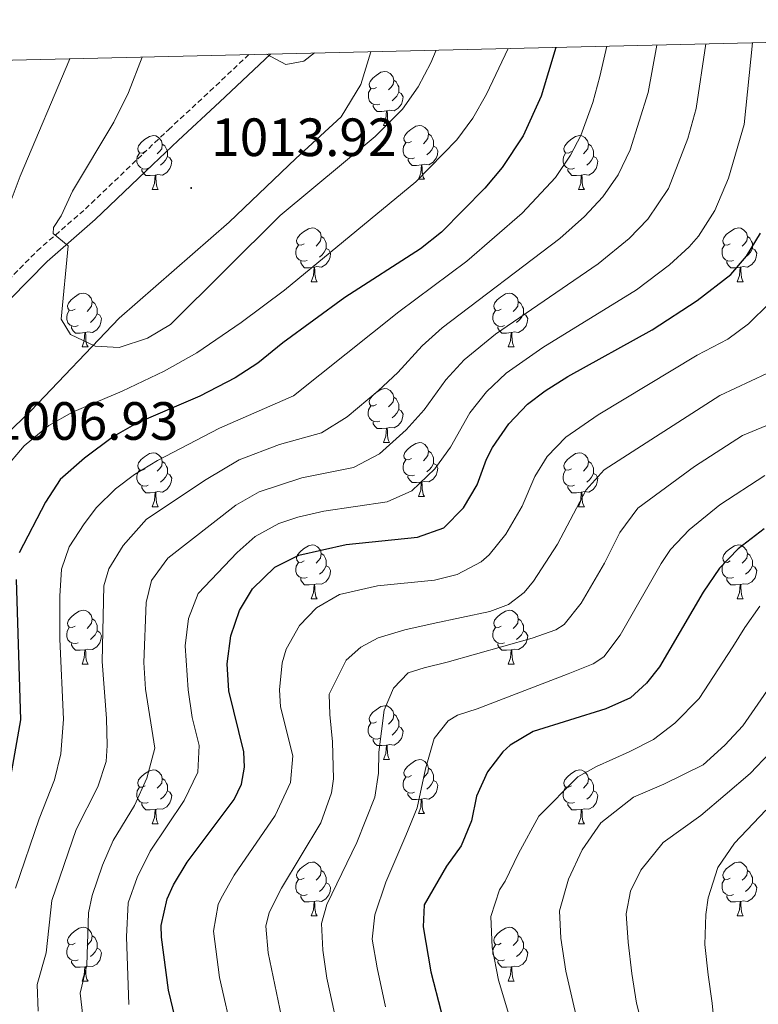
# Model space of a CAD drawing. Units: metres. Extents: x 657463 to 661986, y 4741406 to 4744478.
# Drawn here: x 659073 to 659211, y 4743974 to 4744157 of the extents above; entities that cross this region are included whole.
import ezdxf
from ezdxf.enums import TextEntityAlignment as Align

# ---------------------------------------------------------------- set-up
doc = ezdxf.new("R2010")
doc.units = ezdxf.units.M
doc.header["$MEASUREMENT"] = 0
doc.linetypes.add('TRAZOSX2', pattern=[1.5, 1, -0.5])
for name, color, linetype, lineweight in [('Carátula', 7, 'Continuous', 5), ('Level 1', 19, 'Continuous', 0), ('Level 21', 19, 'Continuous', 0), ('Level 36', 19, 'Continuous', 40), ('Level 4', 36, 'Continuous', 30), ('Level 41', 39, 'Continuous', 0), ('Level 5', 36, 'Continuous', 0), ('Level 61', 19, 'Continuous', 0), ('Level 7', 1, 'Continuous', 0)]:
    doc.layers.add(name, color=color, linetype=linetype, lineweight=lineweight)
doc.styles.add('Arial', font='ARIAL.TTF', dxfattribs={"height": 0.2})

# ---------------------------------------------------------------- blocks, each defined once
blk = doc.blocks.new('5PATER')
at = {"layer": 'Carátula', "linetype": 'Continuous', "lineweight": 5}
h = blk.add_hatch(color=250, dxfattribs=at)
edge = h.paths.add_edge_path()
edge.add_ellipse((0, 0), major_axis=(-1.33, -1.34), ratio=0.999422, start_angle=0, end_angle=360)

msp = doc.modelspace()

# ---------------------------------------------------------------- linework, layer by layer
at = {"layer": 'Level 1', "color": 19, "linetype": 'Continuous', "lineweight": 0, "ltscale": 0.5}
msp.add_polyline3d([(659138.55, 4744151.35, 1013.08), (659136.73, 4744145.23, 1012.32), (659133.04, 4744139.23, 1011.64), (659124.59, 4744131.5, 1011.52), (659112.24, 4744119.67, 1011.5), (659091.75, 4744101.78, 1010.2), (659075.31, 4744084.56, 1005.77), (659064.3, 4744074.06, 1006.8), (659055.84, 4744066.46, 1005.87), (659051.46, 4744061.69, 1006.18), (659048.19, 4744057.87, 1006.49), (659045.38, 4744052.16, 1007.12), (659035.51, 4744007.88, 1011.74), (659024.22, 4743949.18, 1014.8), (659014.84, 4743902.38, 1022.93), (659001.83, 4743832.92, 1042.84), (658996.67, 4743807.27, 1053.16), (658883.55, 4743803.57, 1065.79), (658712.55, 4743795.03, 1052.63), (658572.34, 4743788.79, 1017.12), (658358.64, 4743778.86, 943.04)], dxfattribs=at)
at = {"layer": 'Level 21', "color": 19, "linetype": 'TRAZOSX2', "lineweight": 0}
msp.add_polyline3d([(659062.68, 4744100.3, 1005.24), (659076.47, 4744114.3, 1009.36), (659085.46, 4744122.1, 1010.9), (659096.15, 4744132.34, 1012.9), (659100.9, 4744136.83, 1013.67), (659108.63, 4744143.99, 1013.95), (659115.86, 4744150.82, 1014.77)], dxfattribs=at)
at = {"layer": 'Level 21', "color": 19, "linetype": 'Continuous', "lineweight": 0}
msp.add_polyline3d([(659064.57, 4744098.36, 1005.24), (659078.32, 4744112.33, 1009.36), (659087.29, 4744120.11, 1010.9), (659098.02, 4744130.38, 1012.9), (659102.74, 4744134.86, 1013.67), (659110.47, 4744142.01, 1013.95), (659119.9, 4744150.92, 1015.01)], dxfattribs=at)
at = {"layer": 'Level 36', "color": 92, "linetype": 'Continuous', "lineweight": 0}
for points in [[(659139.66, 4744144.7), (659139.13, 4744144.44), (659138.6, 4744144.49), (659138.33, 4744144.86), (659138.28, 4744145.29), (659138.44, 4744145.81), (659138.92, 4744146.4), (659139.55, 4744146.93), (659140.45, 4744147.52), (659141.2, 4744147.68), (659141.62, 4744147.62), (659142.15, 4744147.31), (659142.68, 4744146.72), (659142.84, 4744146.08), (659142.73, 4744145.23), (659142.31, 4744144.7), (659141.89, 4744144.28)], [(659142.84, 4744146.08), (659143.32, 4744145.77), (659143.63, 4744145.13), (659143.79, 4744144.81), (659143.79, 4744144.23), (659143.79, 4744143.8), (659143.42, 4744143.11), (659143, 4744142.63), (659142.52, 4744142.21)], [(659140.24, 4744141.62), (659139.82, 4744141.46), (659139.23, 4744141.52), (659138.76, 4744141.73), (659138.33, 4744142.16), (659138.12, 4744142.74), (659138.12, 4744143.16), (659138.17, 4744143.75), (659138.6, 4744144.44)], [(659143.79, 4744143.8), (659144.25, 4744143.55), (659144.59, 4744142.94), (659144.48, 4744142.21), (659144.27, 4744141.57), (659143.69, 4744140.83), (659142.89, 4744140.35), (659142.04, 4744140.46), (659141.61, 4744140.33)], [(659141.5, 4744140.33), (659140.61, 4744140.24), (659139.77, 4744140.24), (659139.34, 4744140.67), (659139.02, 4744141.15), (659139.02, 4744141.46)], [(659140.96, 4744137.64), (659141.39, 4744138.8), (659141.5, 4744140.33), (659141.61, 4744140.33), (659141.65, 4744139.74), (659141.68, 4744139.06), (659141.75, 4744138.44), (659141.87, 4744138.04), (659142.08, 4744137.64)], [(659140.96, 4744137.64), (659142.08, 4744137.64)], [(659146.13, 4744134.67), (659145.6, 4744134.4), (659145.07, 4744134.46), (659144.81, 4744134.83), (659144.75, 4744135.25), (659144.91, 4744135.77), (659145.39, 4744136.37), (659146.03, 4744136.9), (659146.93, 4744137.48), (659147.67, 4744137.64), (659148.1, 4744137.59), (659148.63, 4744137.27), (659149.16, 4744136.69), (659149.32, 4744136.05), (659149.21, 4744135.2), (659148.78, 4744134.67), (659148.36, 4744134.24)], [(659096.58, 4744132.76), (659096.05, 4744132.5), (659095.52, 4744132.55), (659095.25, 4744132.92), (659095.2, 4744133.35), (659095.36, 4744133.87), (659095.84, 4744134.46), (659096.47, 4744134.99), (659097.37, 4744135.58), (659098.12, 4744135.74), (659098.54, 4744135.68), (659099.07, 4744135.37), (659099.6, 4744134.78), (659099.76, 4744134.14), (659099.65, 4744133.29), (659099.23, 4744132.76), (659098.81, 4744132.34)], [(659149.32, 4744136.05), (659149.79, 4744135.73), (659150.11, 4744135.09), (659150.27, 4744134.77), (659150.27, 4744134.19), (659150.27, 4744133.77), (659149.9, 4744133.08), (659149.48, 4744132.6), (659149, 4744132.18)], [(659175.9, 4744132.76), (659175.37, 4744132.5), (659174.84, 4744132.55), (659174.58, 4744132.92), (659174.52, 4744133.35), (659174.68, 4744133.87), (659175.16, 4744134.46), (659175.8, 4744134.99), (659176.7, 4744135.58), (659177.44, 4744135.74), (659177.87, 4744135.68), (659178.4, 4744135.37), (659178.93, 4744134.78), (659179.09, 4744134.14), (659178.98, 4744133.29), (659178.55, 4744132.76), (659178.13, 4744132.34)], [(659099.76, 4744134.14), (659100.24, 4744133.83), (659100.55, 4744133.19), (659100.71, 4744132.87), (659100.71, 4744132.29), (659100.71, 4744131.86), (659100.34, 4744131.17), (659099.92, 4744130.69), (659099.44, 4744130.27)], [(659146.72, 4744131.59), (659146.29, 4744131.43), (659145.71, 4744131.49), (659145.23, 4744131.7), (659144.81, 4744132.12), (659144.59, 4744132.71), (659144.59, 4744133.13), (659144.65, 4744133.71), (659145.07, 4744134.4)], [(659150.27, 4744133.77), (659150.72, 4744133.52), (659151.07, 4744132.9), (659150.96, 4744132.18), (659150.75, 4744131.54), (659150.16, 4744130.8), (659149.37, 4744130.32), (659148.52, 4744130.42), (659148.09, 4744130.29)], [(659179.09, 4744134.14), (659179.56, 4744133.83), (659179.88, 4744133.19), (659180.04, 4744132.87), (659180.04, 4744132.29), (659180.04, 4744131.86), (659179.67, 4744131.17), (659179.25, 4744130.69), (659178.77, 4744130.27)], [(659097.16, 4744129.68), (659096.74, 4744129.52), (659096.15, 4744129.58), (659095.68, 4744129.79), (659095.25, 4744130.22), (659095.04, 4744130.8), (659095.04, 4744131.22), (659095.09, 4744131.81), (659095.52, 4744132.5)], [(659100.71, 4744131.86), (659101.17, 4744131.61), (659101.51, 4744131), (659101.4, 4744130.27), (659101.19, 4744129.63), (659100.61, 4744128.89), (659099.81, 4744128.41), (659098.96, 4744128.52), (659098.53, 4744128.39)], [(659147.98, 4744130.29), (659147.09, 4744130.21), (659146.24, 4744130.21), (659145.82, 4744130.64), (659145.5, 4744131.11), (659145.5, 4744131.43)], [(659176.49, 4744129.68), (659176.06, 4744129.52), (659175.48, 4744129.58), (659175, 4744129.79), (659174.58, 4744130.22), (659174.36, 4744130.8), (659174.36, 4744131.22), (659174.42, 4744131.81), (659174.84, 4744132.5)], [(659180.04, 4744131.86), (659180.49, 4744131.61), (659180.84, 4744131), (659180.73, 4744130.27), (659180.52, 4744129.63), (659179.93, 4744128.89), (659179.14, 4744128.41), (659178.29, 4744128.52), (659177.86, 4744128.39)], [(659098.42, 4744128.39), (659097.53, 4744128.3), (659096.69, 4744128.3), (659096.26, 4744128.73), (659095.94, 4744129.21), (659095.94, 4744129.52)], [(659147.43, 4744127.61), (659147.87, 4744128.77), (659147.98, 4744130.29), (659148.09, 4744130.29), (659148.12, 4744129.71), (659148.16, 4744129.02), (659148.23, 4744128.41), (659148.34, 4744128.01), (659148.56, 4744127.61)], [(659177.75, 4744128.39), (659176.86, 4744128.3), (659176.01, 4744128.3), (659175.59, 4744128.73), (659175.27, 4744129.21), (659175.27, 4744129.52)], [(659097.88, 4744125.7), (659098.31, 4744126.86), (659098.42, 4744128.39), (659098.53, 4744128.39), (659098.57, 4744127.8), (659098.6, 4744127.12), (659098.67, 4744126.5), (659098.79, 4744126.1), (659099, 4744125.7)], [(659147.43, 4744127.61), (659148.56, 4744127.61)], [(659177.2, 4744125.7), (659177.64, 4744126.86), (659177.75, 4744128.39), (659177.86, 4744128.39), (659177.89, 4744127.8), (659177.93, 4744127.12), (659178, 4744126.5), (659178.11, 4744126.1), (659178.33, 4744125.7)], [(659097.88, 4744125.7), (659099, 4744125.7)], [(659177.2, 4744125.7), (659178.33, 4744125.7)], [(659126.15, 4744115.62), (659125.62, 4744115.35), (659125.09, 4744115.41), (659124.83, 4744115.78), (659124.77, 4744116.2), (659124.93, 4744116.72), (659125.41, 4744117.32), (659126.05, 4744117.85), (659126.95, 4744118.43), (659127.69, 4744118.59), (659128.12, 4744118.54), (659128.65, 4744118.22), (659129.18, 4744117.64), (659129.34, 4744117), (659129.23, 4744116.15), (659128.8, 4744115.62), (659128.38, 4744115.19)], [(659205.48, 4744115.62), (659204.95, 4744115.35), (659204.42, 4744115.41), (659204.15, 4744115.78), (659204.1, 4744116.2), (659204.26, 4744116.72), (659204.74, 4744117.32), (659205.37, 4744117.85), (659206.27, 4744118.43), (659207.02, 4744118.59), (659207.44, 4744118.54), (659207.97, 4744118.22), (659208.5, 4744117.64), (659208.66, 4744117), (659208.55, 4744116.15), (659208.13, 4744115.62), (659207.71, 4744115.19)], [(659129.34, 4744117), (659129.81, 4744116.68), (659130.13, 4744116.04), (659130.29, 4744115.72), (659130.29, 4744115.14), (659130.29, 4744114.72), (659129.92, 4744114.03), (659129.5, 4744113.55), (659129.02, 4744113.13)], [(659208.66, 4744117), (659209.14, 4744116.68), (659209.45, 4744116.04), (659209.61, 4744115.72), (659209.61, 4744115.14), (659209.61, 4744114.72), (659209.24, 4744114.03), (659208.82, 4744113.55), (659208.34, 4744113.13)], [(659126.74, 4744112.54), (659126.31, 4744112.38), (659125.73, 4744112.44), (659125.25, 4744112.65), (659124.83, 4744113.07), (659124.61, 4744113.66), (659124.61, 4744114.08), (659124.67, 4744114.66), (659125.09, 4744115.35)], [(659130.29, 4744114.72), (659130.74, 4744114.47), (659131.09, 4744113.85), (659130.98, 4744113.13), (659130.77, 4744112.49), (659130.18, 4744111.75), (659129.39, 4744111.27), (659128.54, 4744111.37), (659128.11, 4744111.24)], [(659206.06, 4744112.54), (659205.64, 4744112.38), (659205.05, 4744112.44), (659204.58, 4744112.65), (659204.15, 4744113.07), (659203.94, 4744113.66), (659203.94, 4744114.08), (659203.99, 4744114.66), (659204.42, 4744115.35)], [(659209.61, 4744114.72), (659210.07, 4744114.47), (659210.41, 4744113.85), (659210.3, 4744113.13), (659210.09, 4744112.49), (659209.51, 4744111.75), (659208.71, 4744111.27), (659207.86, 4744111.37), (659207.43, 4744111.24)], [(659128, 4744111.24), (659127.11, 4744111.16), (659126.26, 4744111.16), (659125.84, 4744111.59), (659125.52, 4744112.06), (659125.52, 4744112.38)], [(659127.45, 4744108.56), (659127.89, 4744109.72), (659128, 4744111.24), (659128.11, 4744111.24), (659128.14, 4744110.66), (659128.18, 4744109.97), (659128.25, 4744109.36), (659128.36, 4744108.96), (659128.58, 4744108.56)], [(659207.32, 4744111.24), (659206.43, 4744111.16), (659205.59, 4744111.16), (659205.16, 4744111.59), (659204.84, 4744112.06), (659204.84, 4744112.38)], [(659206.78, 4744108.56), (659207.21, 4744109.72), (659207.32, 4744111.24), (659207.43, 4744111.24), (659207.47, 4744110.66), (659207.5, 4744109.97), (659207.57, 4744109.36), (659207.69, 4744108.96), (659207.9, 4744108.56)], [(659127.45, 4744108.56), (659128.58, 4744108.56)], [(659206.78, 4744108.56), (659207.9, 4744108.56)], [(659083.52, 4744103.48), (659082.99, 4744103.21), (659082.46, 4744103.27), (659082.19, 4744103.64), (659082.14, 4744104.06), (659082.3, 4744104.58), (659082.78, 4744105.18), (659083.41, 4744105.71), (659084.31, 4744106.29), (659085.06, 4744106.45), (659085.48, 4744106.4), (659086.01, 4744106.08), (659086.54, 4744105.5), (659086.7, 4744104.86), (659086.59, 4744104.01), (659086.17, 4744103.48), (659085.75, 4744103.05)], [(659162.84, 4744103.48), (659162.31, 4744103.21), (659161.78, 4744103.27), (659161.52, 4744103.64), (659161.46, 4744104.06), (659161.62, 4744104.58), (659162.1, 4744105.18), (659162.74, 4744105.71), (659163.64, 4744106.29), (659164.38, 4744106.45), (659164.81, 4744106.4), (659165.34, 4744106.08), (659165.87, 4744105.5), (659166.03, 4744104.86), (659165.92, 4744104.01), (659165.49, 4744103.48), (659165.07, 4744103.05)], [(659086.7, 4744104.86), (659087.18, 4744104.54), (659087.49, 4744103.9), (659087.65, 4744103.58), (659087.65, 4744103), (659087.65, 4744102.58), (659087.28, 4744101.89), (659086.86, 4744101.41), (659086.38, 4744100.99)], [(659166.03, 4744104.86), (659166.5, 4744104.54), (659166.82, 4744103.9), (659166.98, 4744103.58), (659166.98, 4744103), (659166.98, 4744102.58), (659166.61, 4744101.89), (659166.19, 4744101.41), (659165.71, 4744100.99)], [(659084.1, 4744100.4), (659083.68, 4744100.24), (659083.09, 4744100.3), (659082.62, 4744100.51), (659082.19, 4744100.93), (659081.98, 4744101.52), (659081.98, 4744101.94), (659082.03, 4744102.52), (659082.46, 4744103.21)], [(659087.65, 4744102.58), (659088.11, 4744102.33), (659088.45, 4744101.71), (659088.34, 4744100.99), (659088.13, 4744100.35), (659087.55, 4744099.61), (659086.75, 4744099.13), (659085.9, 4744099.23), (659085.47, 4744099.1)], [(659163.43, 4744100.4), (659163, 4744100.24), (659162.42, 4744100.3), (659161.94, 4744100.51), (659161.52, 4744100.93), (659161.3, 4744101.52), (659161.3, 4744101.94), (659161.36, 4744102.52), (659161.78, 4744103.21)], [(659166.98, 4744102.58), (659167.43, 4744102.33), (659167.78, 4744101.71), (659167.67, 4744100.99), (659167.46, 4744100.35), (659166.87, 4744099.61), (659166.08, 4744099.13), (659165.23, 4744099.23), (659164.8, 4744099.1)], [(659085.36, 4744099.1), (659084.47, 4744099.02), (659083.63, 4744099.02), (659083.2, 4744099.45), (659082.88, 4744099.92), (659082.88, 4744100.24)], [(659164.69, 4744099.1), (659163.8, 4744099.02), (659162.95, 4744099.02), (659162.53, 4744099.45), (659162.21, 4744099.92), (659162.21, 4744100.24)], [(659084.82, 4744096.42), (659085.25, 4744097.58), (659085.36, 4744099.1), (659085.47, 4744099.1), (659085.51, 4744098.52), (659085.54, 4744097.83), (659085.61, 4744097.22), (659085.73, 4744096.82), (659085.94, 4744096.42)], [(659164.14, 4744096.42), (659164.58, 4744097.58), (659164.69, 4744099.1), (659164.8, 4744099.1), (659164.83, 4744098.52), (659164.87, 4744097.83), (659164.94, 4744097.22), (659165.05, 4744096.82), (659165.27, 4744096.42)], [(659084.82, 4744096.42), (659085.94, 4744096.42)], [(659164.14, 4744096.42), (659165.27, 4744096.42)], [(659139.65, 4744085.71), (659139.13, 4744085.45), (659138.59, 4744085.5), (659138.33, 4744085.87), (659138.28, 4744086.29), (659138.44, 4744086.81), (659138.92, 4744087.41), (659139.55, 4744087.94), (659140.45, 4744088.53), (659141.19, 4744088.69), (659141.62, 4744088.63), (659142.15, 4744088.31), (659142.68, 4744087.73), (659142.84, 4744087.09), (659142.73, 4744086.24), (659142.31, 4744085.71), (659141.89, 4744085.29)], [(659142.84, 4744087.09), (659143.31, 4744086.77), (659143.63, 4744086.13), (659143.79, 4744085.81), (659143.79, 4744085.23), (659143.79, 4744084.81), (659143.42, 4744084.12), (659143, 4744083.64), (659142.52, 4744083.22)], [(659140.24, 4744082.63), (659139.81, 4744082.47), (659139.23, 4744082.53), (659138.75, 4744082.74), (659138.33, 4744083.17), (659138.11, 4744083.75), (659138.11, 4744084.17), (659138.17, 4744084.75), (659138.59, 4744085.45)], [(659143.79, 4744084.81), (659144.25, 4744084.56), (659144.59, 4744083.95), (659144.48, 4744083.22), (659144.27, 4744082.58), (659143.69, 4744081.84), (659142.89, 4744081.36), (659142.04, 4744081.47), (659141.61, 4744081.33)], [(659141.5, 4744081.33), (659140.61, 4744081.25), (659139.77, 4744081.25), (659139.34, 4744081.68), (659139.02, 4744082.15), (659139.02, 4744082.47)], [(659140.95, 4744078.65), (659141.39, 4744079.81), (659141.5, 4744081.33), (659141.61, 4744081.33), (659141.65, 4744080.75), (659141.68, 4744080.07), (659141.75, 4744079.45), (659141.87, 4744079.05), (659142.08, 4744078.65)], [(659140.95, 4744078.65), (659142.08, 4744078.65)], [(659146.13, 4744075.67), (659145.6, 4744075.41), (659145.07, 4744075.47), (659144.81, 4744075.83), (659144.75, 4744076.26), (659144.91, 4744076.78), (659145.39, 4744077.37), (659146.03, 4744077.91), (659146.93, 4744078.49), (659147.67, 4744078.65), (659148.09, 4744078.59), (659148.63, 4744078.28), (659149.15, 4744077.69), (659149.31, 4744077.05), (659149.21, 4744076.21), (659148.78, 4744075.67), (659148.36, 4744075.25)], [(659096.58, 4744073.77), (659096.05, 4744073.51), (659095.52, 4744073.56), (659095.25, 4744073.93), (659095.2, 4744074.36), (659095.36, 4744074.88), (659095.84, 4744075.47), (659096.47, 4744076), (659097.37, 4744076.59), (659098.12, 4744076.75), (659098.54, 4744076.69), (659099.07, 4744076.37), (659099.6, 4744075.79), (659099.76, 4744075.15), (659099.65, 4744074.3), (659099.23, 4744073.77), (659098.81, 4744073.35)], [(659149.31, 4744077.05), (659149.79, 4744076.74), (659150.11, 4744076.1), (659150.27, 4744075.78), (659150.27, 4744075.2), (659150.27, 4744074.77), (659149.89, 4744074.09), (659149.47, 4744073.61), (659148.99, 4744073.19)], [(659175.9, 4744073.77), (659175.37, 4744073.51), (659174.84, 4744073.56), (659174.58, 4744073.93), (659174.52, 4744074.35), (659174.68, 4744074.87), (659175.16, 4744075.47), (659175.8, 4744076), (659176.7, 4744076.59), (659177.44, 4744076.75), (659177.87, 4744076.69), (659178.4, 4744076.37), (659178.93, 4744075.79), (659179.09, 4744075.15), (659178.98, 4744074.3), (659178.55, 4744073.77), (659178.13, 4744073.35)], [(659099.76, 4744075.15), (659100.24, 4744074.84), (659100.55, 4744074.2), (659100.71, 4744073.88), (659100.71, 4744073.3), (659100.71, 4744072.87), (659100.34, 4744072.18), (659099.92, 4744071.7), (659099.44, 4744071.28)], [(659146.71, 4744072.59), (659146.29, 4744072.43), (659145.71, 4744072.49), (659145.23, 4744072.71), (659144.81, 4744073.13), (659144.59, 4744073.71), (659144.59, 4744074.13), (659144.65, 4744074.72), (659145.07, 4744075.41)], [(659150.27, 4744074.77), (659150.72, 4744074.53), (659151.07, 4744073.91), (659150.95, 4744073.19), (659150.75, 4744072.55), (659150.16, 4744071.81), (659149.37, 4744071.33), (659148.51, 4744071.43), (659148.09, 4744071.3)], [(659179.09, 4744075.15), (659179.56, 4744074.83), (659179.88, 4744074.19), (659180.04, 4744073.87), (659180.04, 4744073.29), (659180.04, 4744072.87), (659179.67, 4744072.18), (659179.25, 4744071.7), (659178.77, 4744071.28)], [(659097.16, 4744070.69), (659096.74, 4744070.53), (659096.15, 4744070.59), (659095.68, 4744070.8), (659095.25, 4744071.23), (659095.04, 4744071.81), (659095.04, 4744072.23), (659095.09, 4744072.82), (659095.52, 4744073.51)], [(659100.71, 4744072.87), (659101.17, 4744072.62), (659101.51, 4744072.01), (659101.4, 4744071.28), (659101.19, 4744070.64), (659100.61, 4744069.9), (659099.81, 4744069.42), (659098.96, 4744069.53), (659098.53, 4744069.4)], [(659147.97, 4744071.3), (659147.09, 4744071.21), (659146.24, 4744071.21), (659145.81, 4744071.65), (659145.49, 4744072.12), (659145.49, 4744072.43)], [(659176.49, 4744070.69), (659176.06, 4744070.53), (659175.48, 4744070.59), (659175, 4744070.8), (659174.58, 4744071.23), (659174.36, 4744071.81), (659174.36, 4744072.23), (659174.42, 4744072.81), (659174.84, 4744073.51)], [(659180.04, 4744072.87), (659180.49, 4744072.62), (659180.84, 4744072.01), (659180.73, 4744071.28), (659180.52, 4744070.64), (659179.93, 4744069.9), (659179.14, 4744069.42), (659178.29, 4744069.53), (659177.86, 4744069.39)], [(659098.42, 4744069.4), (659097.53, 4744069.31), (659096.69, 4744069.31), (659096.26, 4744069.74), (659095.94, 4744070.22), (659095.94, 4744070.53)], [(659147.43, 4744068.61), (659147.87, 4744069.77), (659147.97, 4744071.3), (659148.09, 4744071.3), (659148.12, 4744070.71), (659148.15, 4744070.03), (659148.23, 4744069.41), (659148.34, 4744069.01), (659148.55, 4744068.61)], [(659177.75, 4744069.39), (659176.86, 4744069.31), (659176.01, 4744069.31), (659175.59, 4744069.74), (659175.27, 4744070.21), (659175.27, 4744070.53)], [(659097.88, 4744066.71), (659098.31, 4744067.87), (659098.42, 4744069.4), (659098.53, 4744069.4), (659098.57, 4744068.81), (659098.6, 4744068.13), (659098.67, 4744067.51), (659098.79, 4744067.11), (659099, 4744066.71)], [(659177.2, 4744066.71), (659177.64, 4744067.87), (659177.75, 4744069.39), (659177.86, 4744069.39), (659177.89, 4744068.81), (659177.93, 4744068.13), (659178, 4744067.51), (659178.11, 4744067.11), (659178.33, 4744066.71)], [(659147.43, 4744068.61), (659148.55, 4744068.61)], [(659097.88, 4744066.71), (659099, 4744066.71)], [(659177.2, 4744066.71), (659178.33, 4744066.71)], [(659126.15, 4744056.63), (659125.62, 4744056.36), (659125.09, 4744056.42), (659124.83, 4744056.79), (659124.77, 4744057.21), (659124.93, 4744057.73), (659125.41, 4744058.33), (659126.05, 4744058.86), (659126.95, 4744059.44), (659127.69, 4744059.6), (659128.12, 4744059.55), (659128.65, 4744059.23), (659129.18, 4744058.65), (659129.34, 4744058.01), (659129.23, 4744057.16), (659128.8, 4744056.63), (659128.38, 4744056.2)], [(659205.48, 4744056.63), (659204.95, 4744056.36), (659204.42, 4744056.42), (659204.15, 4744056.79), (659204.1, 4744057.21), (659204.26, 4744057.73), (659204.74, 4744058.33), (659205.37, 4744058.86), (659206.27, 4744059.44), (659207.02, 4744059.6), (659207.44, 4744059.55), (659207.97, 4744059.23), (659208.5, 4744058.65), (659208.66, 4744058.01), (659208.55, 4744057.16), (659208.13, 4744056.63), (659207.71, 4744056.2)], [(659129.34, 4744058.01), (659129.81, 4744057.69), (659130.13, 4744057.05), (659130.29, 4744056.73), (659130.29, 4744056.15), (659130.29, 4744055.73), (659129.92, 4744055.04), (659129.5, 4744054.56), (659129.02, 4744054.14)], [(659208.66, 4744058.01), (659209.14, 4744057.69), (659209.45, 4744057.05), (659209.61, 4744056.73), (659209.61, 4744056.15), (659209.61, 4744055.73), (659209.24, 4744055.04), (659208.82, 4744054.56), (659208.34, 4744054.14)], [(659126.74, 4744053.55), (659126.31, 4744053.39), (659125.73, 4744053.45), (659125.25, 4744053.66), (659124.83, 4744054.08), (659124.61, 4744054.67), (659124.61, 4744055.09), (659124.67, 4744055.67), (659125.09, 4744056.36)], [(659206.06, 4744053.55), (659205.64, 4744053.39), (659205.05, 4744053.45), (659204.58, 4744053.66), (659204.15, 4744054.08), (659203.94, 4744054.67), (659203.94, 4744055.09), (659203.99, 4744055.67), (659204.42, 4744056.36)], [(659130.29, 4744055.73), (659130.74, 4744055.48), (659131.09, 4744054.86), (659130.98, 4744054.14), (659130.77, 4744053.5), (659130.18, 4744052.76), (659129.39, 4744052.28), (659128.54, 4744052.38), (659128.11, 4744052.25)], [(659209.61, 4744055.73), (659210.07, 4744055.48), (659210.41, 4744054.86), (659210.3, 4744054.14), (659210.09, 4744053.5), (659209.51, 4744052.76), (659208.71, 4744052.28), (659207.86, 4744052.38), (659207.43, 4744052.25)], [(659128, 4744052.25), (659127.11, 4744052.17), (659126.26, 4744052.17), (659125.84, 4744052.6), (659125.52, 4744053.07), (659125.52, 4744053.39)], [(659127.45, 4744049.57), (659127.89, 4744050.73), (659128, 4744052.25), (659128.11, 4744052.25), (659128.14, 4744051.67), (659128.18, 4744050.98), (659128.25, 4744050.37), (659128.36, 4744049.97), (659128.58, 4744049.57)], [(659207.32, 4744052.25), (659206.43, 4744052.17), (659205.59, 4744052.17), (659205.16, 4744052.6), (659204.84, 4744053.07), (659204.84, 4744053.39)], [(659206.78, 4744049.57), (659207.21, 4744050.73), (659207.32, 4744052.25), (659207.43, 4744052.25), (659207.47, 4744051.67), (659207.5, 4744050.98), (659207.57, 4744050.37), (659207.69, 4744049.97), (659207.9, 4744049.57)], [(659127.45, 4744049.57), (659128.58, 4744049.57)], [(659206.78, 4744049.57), (659207.9, 4744049.57)], [(659083.52, 4744044.49), (659082.99, 4744044.22), (659082.46, 4744044.28), (659082.19, 4744044.65), (659082.14, 4744045.07), (659082.3, 4744045.59), (659082.78, 4744046.19), (659083.41, 4744046.72), (659084.31, 4744047.3), (659085.06, 4744047.46), (659085.48, 4744047.41), (659086.01, 4744047.09), (659086.54, 4744046.51), (659086.7, 4744045.87), (659086.59, 4744045.02), (659086.17, 4744044.49), (659085.75, 4744044.06)], [(659162.84, 4744044.49), (659162.31, 4744044.22), (659161.78, 4744044.28), (659161.52, 4744044.65), (659161.46, 4744045.07), (659161.62, 4744045.59), (659162.1, 4744046.19), (659162.74, 4744046.72), (659163.64, 4744047.3), (659164.38, 4744047.46), (659164.81, 4744047.41), (659165.34, 4744047.09), (659165.87, 4744046.51), (659166.03, 4744045.87), (659165.92, 4744045.02), (659165.49, 4744044.49), (659165.07, 4744044.06)], [(659086.7, 4744045.87), (659087.18, 4744045.55), (659087.49, 4744044.91), (659087.65, 4744044.59), (659087.65, 4744044.01), (659087.65, 4744043.59), (659087.28, 4744042.9), (659086.86, 4744042.42), (659086.38, 4744042)], [(659166.03, 4744045.87), (659166.5, 4744045.55), (659166.82, 4744044.91), (659166.98, 4744044.59), (659166.98, 4744044.01), (659166.98, 4744043.59), (659166.61, 4744042.9), (659166.19, 4744042.42), (659165.71, 4744042)], [(659084.1, 4744041.41), (659083.68, 4744041.25), (659083.09, 4744041.31), (659082.62, 4744041.52), (659082.19, 4744041.94), (659081.98, 4744042.53), (659081.98, 4744042.95), (659082.03, 4744043.53), (659082.46, 4744044.22)], [(659087.65, 4744043.59), (659088.11, 4744043.34), (659088.45, 4744042.72), (659088.34, 4744042), (659088.13, 4744041.36), (659087.55, 4744040.62), (659086.75, 4744040.14), (659085.9, 4744040.24), (659085.47, 4744040.11)], [(659163.43, 4744041.41), (659163, 4744041.25), (659162.42, 4744041.31), (659161.94, 4744041.52), (659161.52, 4744041.94), (659161.3, 4744042.53), (659161.3, 4744042.95), (659161.36, 4744043.53), (659161.78, 4744044.22)], [(659166.98, 4744043.59), (659167.43, 4744043.34), (659167.78, 4744042.72), (659167.67, 4744042), (659167.46, 4744041.36), (659166.87, 4744040.62), (659166.08, 4744040.14), (659165.23, 4744040.24), (659164.8, 4744040.11)], [(659085.36, 4744040.11), (659084.47, 4744040.03), (659083.63, 4744040.03), (659083.2, 4744040.46), (659082.88, 4744040.93), (659082.88, 4744041.25)], [(659164.69, 4744040.11), (659163.8, 4744040.03), (659162.95, 4744040.03), (659162.53, 4744040.46), (659162.21, 4744040.93), (659162.21, 4744041.25)], [(659084.82, 4744037.43), (659085.25, 4744038.59), (659085.36, 4744040.11), (659085.47, 4744040.11), (659085.51, 4744039.53), (659085.54, 4744038.84), (659085.61, 4744038.23), (659085.73, 4744037.83), (659085.94, 4744037.43)], [(659164.14, 4744037.43), (659164.58, 4744038.59), (659164.69, 4744040.11), (659164.8, 4744040.11), (659164.83, 4744039.53), (659164.87, 4744038.84), (659164.94, 4744038.23), (659165.05, 4744037.83), (659165.27, 4744037.43)], [(659084.82, 4744037.43), (659085.94, 4744037.43)], [(659164.14, 4744037.43), (659165.27, 4744037.43)], [(659139.65, 4744026.72), (659139.13, 4744026.45), (659138.59, 4744026.51), (659138.33, 4744026.88), (659138.27, 4744027.3), (659138.43, 4744027.82), (659138.91, 4744028.42), (659139.55, 4744028.95), (659140.45, 4744029.53), (659141.19, 4744029.69), (659141.62, 4744029.64), (659142.15, 4744029.32), (659142.68, 4744028.74), (659142.84, 4744028.1), (659142.73, 4744027.25), (659142.31, 4744026.72), (659141.89, 4744026.29)], [(659142.84, 4744028.1), (659143.31, 4744027.78), (659143.63, 4744027.14), (659143.79, 4744026.82), (659143.79, 4744026.24), (659143.79, 4744025.82), (659143.42, 4744025.13), (659143, 4744024.65), (659142.52, 4744024.23)], [(659140.24, 4744023.64), (659139.81, 4744023.48), (659139.23, 4744023.54), (659138.75, 4744023.75), (659138.33, 4744024.17), (659138.11, 4744024.76), (659138.11, 4744025.18), (659138.17, 4744025.76), (659138.59, 4744026.45)], [(659143.79, 4744025.82), (659144.24, 4744025.57), (659144.59, 4744024.95), (659144.48, 4744024.23), (659144.27, 4744023.59), (659143.68, 4744022.85), (659142.89, 4744022.37), (659142.04, 4744022.47), (659141.61, 4744022.34)], [(659141.5, 4744022.34), (659140.61, 4744022.26), (659139.77, 4744022.26), (659139.34, 4744022.69), (659139.02, 4744023.16), (659139.02, 4744023.48)], [(659140.95, 4744019.66), (659141.39, 4744020.82), (659141.5, 4744022.34), (659141.61, 4744022.34), (659141.64, 4744021.76), (659141.68, 4744021.07), (659141.75, 4744020.46), (659141.86, 4744020.06), (659142.08, 4744019.66)], [(659140.95, 4744019.66), (659142.08, 4744019.66)], [(659146.13, 4744016.68), (659145.6, 4744016.42), (659145.07, 4744016.47), (659144.8, 4744016.84), (659144.75, 4744017.27), (659144.91, 4744017.79), (659145.39, 4744018.38), (659146.02, 4744018.91), (659146.92, 4744019.5), (659147.67, 4744019.66), (659148.09, 4744019.6), (659148.62, 4744019.29), (659149.15, 4744018.7), (659149.31, 4744018.06), (659149.2, 4744017.21), (659148.78, 4744016.68), (659148.36, 4744016.26)], [(659096.57, 4744014.78), (659096.05, 4744014.51), (659095.51, 4744014.57), (659095.25, 4744014.94), (659095.19, 4744015.37), (659095.35, 4744015.89), (659095.83, 4744016.48), (659096.47, 4744017.01), (659097.37, 4744017.59), (659098.11, 4744017.75), (659098.54, 4744017.7), (659099.07, 4744017.39), (659099.6, 4744016.8), (659099.76, 4744016.16), (659099.65, 4744015.31), (659099.23, 4744014.78), (659098.81, 4744014.35)], [(659149.31, 4744018.06), (659149.79, 4744017.75), (659150.1, 4744017.11), (659150.26, 4744016.79), (659150.26, 4744016.21), (659150.26, 4744015.78), (659149.89, 4744015.09), (659149.47, 4744014.61), (659148.99, 4744014.19)], [(659175.9, 4744014.78), (659175.37, 4744014.51), (659174.84, 4744014.57), (659174.58, 4744014.94), (659174.52, 4744015.36), (659174.68, 4744015.88), (659175.16, 4744016.48), (659175.8, 4744017.01), (659176.7, 4744017.59), (659177.44, 4744017.75), (659177.87, 4744017.7), (659178.4, 4744017.38), (659178.93, 4744016.8), (659179.09, 4744016.16), (659178.98, 4744015.31), (659178.55, 4744014.78), (659178.13, 4744014.35)], [(659099.76, 4744016.16), (659100.23, 4744015.85), (659100.55, 4744015.21), (659100.71, 4744014.89), (659100.71, 4744014.31), (659100.71, 4744013.88), (659100.34, 4744013.19), (659099.92, 4744012.71), (659099.44, 4744012.29)], [(659146.71, 4744013.6), (659146.29, 4744013.44), (659145.7, 4744013.5), (659145.23, 4744013.71), (659144.8, 4744014.14), (659144.59, 4744014.72), (659144.59, 4744015.14), (659144.64, 4744015.73), (659145.07, 4744016.42)], [(659150.26, 4744015.78), (659150.72, 4744015.53), (659151.06, 4744014.92), (659150.95, 4744014.19), (659150.74, 4744013.55), (659150.16, 4744012.81), (659149.36, 4744012.33), (659148.51, 4744012.44), (659148.08, 4744012.31)], [(659179.09, 4744016.16), (659179.56, 4744015.84), (659179.88, 4744015.2), (659180.04, 4744014.88), (659180.04, 4744014.3), (659180.04, 4744013.88), (659179.67, 4744013.19), (659179.25, 4744012.71), (659178.77, 4744012.29)], [(659097.16, 4744011.7), (659096.73, 4744011.54), (659096.15, 4744011.6), (659095.67, 4744011.81), (659095.25, 4744012.23), (659095.03, 4744012.82), (659095.03, 4744013.24), (659095.09, 4744013.83), (659095.51, 4744014.51)], [(659100.71, 4744013.88), (659101.17, 4744013.63), (659101.51, 4744013.01), (659101.4, 4744012.29), (659101.19, 4744011.65), (659100.61, 4744010.91), (659099.81, 4744010.43), (659098.96, 4744010.53), (659098.53, 4744010.41)], [(659176.49, 4744011.7), (659176.06, 4744011.54), (659175.48, 4744011.6), (659175, 4744011.81), (659174.58, 4744012.23), (659174.36, 4744012.82), (659174.36, 4744013.24), (659174.42, 4744013.82), (659174.84, 4744014.51)], [(659180.04, 4744013.88), (659180.49, 4744013.63), (659180.84, 4744013.01), (659180.73, 4744012.29), (659180.52, 4744011.65), (659179.93, 4744010.91), (659179.14, 4744010.43), (659178.29, 4744010.53), (659177.86, 4744010.4)], [(659147.97, 4744012.31), (659147.08, 4744012.22), (659146.24, 4744012.22), (659145.81, 4744012.65), (659145.49, 4744013.13), (659145.49, 4744013.44)], [(659147.43, 4744009.62), (659147.86, 4744010.78), (659147.97, 4744012.31), (659148.08, 4744012.31), (659148.12, 4744011.72), (659148.15, 4744011.04), (659148.22, 4744010.42), (659148.34, 4744010.02), (659148.55, 4744009.62)], [(659098.42, 4744010.41), (659097.53, 4744010.32), (659096.69, 4744010.32), (659096.26, 4744010.75), (659095.94, 4744011.23), (659095.94, 4744011.54)], [(659097.87, 4744007.72), (659098.31, 4744008.88), (659098.42, 4744010.41), (659098.53, 4744010.41), (659098.57, 4744009.82), (659098.6, 4744009.13), (659098.67, 4744008.52), (659098.79, 4744008.12), (659099, 4744007.72)], [(659177.75, 4744010.4), (659176.86, 4744010.32), (659176.01, 4744010.32), (659175.59, 4744010.75), (659175.27, 4744011.22), (659175.27, 4744011.54)], [(659177.2, 4744007.72), (659177.64, 4744008.88), (659177.75, 4744010.4), (659177.86, 4744010.4), (659177.89, 4744009.82), (659177.93, 4744009.13), (659178, 4744008.52), (659178.11, 4744008.12), (659178.33, 4744007.72)], [(659147.43, 4744009.62), (659148.55, 4744009.62)], [(659097.87, 4744007.72), (659099, 4744007.72)], [(659177.2, 4744007.72), (659178.33, 4744007.72)], [(659126.15, 4743997.64), (659125.62, 4743997.37), (659125.09, 4743997.43), (659124.83, 4743997.8), (659124.77, 4743998.22), (659124.93, 4743998.74), (659125.41, 4743999.34), (659126.05, 4743999.87), (659126.95, 4744000.45), (659127.69, 4744000.61), (659128.12, 4744000.56), (659128.65, 4744000.24), (659129.18, 4743999.66), (659129.34, 4743999.02), (659129.23, 4743998.17), (659128.8, 4743997.64), (659128.38, 4743997.21)], [(659205.48, 4743997.64), (659204.95, 4743997.37), (659204.42, 4743997.43), (659204.15, 4743997.8), (659204.1, 4743998.22), (659204.26, 4743998.74), (659204.74, 4743999.34), (659205.37, 4743999.87), (659206.27, 4744000.45), (659207.02, 4744000.61), (659207.44, 4744000.56), (659207.97, 4744000.24), (659208.5, 4743999.66), (659208.66, 4743999.02), (659208.55, 4743998.17), (659208.13, 4743997.64), (659207.71, 4743997.21)], [(659126.74, 4743994.56), (659126.31, 4743994.4), (659125.73, 4743994.46), (659125.25, 4743994.67), (659124.83, 4743995.09), (659124.61, 4743995.68), (659124.61, 4743996.1), (659124.67, 4743996.68), (659125.09, 4743997.37)], [(659129.34, 4743999.02), (659129.81, 4743998.7), (659130.13, 4743998.06), (659130.29, 4743997.74), (659130.29, 4743997.16), (659130.29, 4743996.74), (659129.92, 4743996.05), (659129.5, 4743995.57), (659129.02, 4743995.15)], [(659206.06, 4743994.56), (659205.64, 4743994.4), (659205.05, 4743994.46), (659204.58, 4743994.67), (659204.15, 4743995.09), (659203.94, 4743995.68), (659203.94, 4743996.1), (659203.99, 4743996.68), (659204.42, 4743997.37)], [(659208.66, 4743999.02), (659209.14, 4743998.7), (659209.45, 4743998.06), (659209.61, 4743997.74), (659209.61, 4743997.16), (659209.61, 4743996.74), (659209.24, 4743996.05), (659208.82, 4743995.57), (659208.34, 4743995.15)], [(659130.29, 4743996.74), (659130.74, 4743996.49), (659131.09, 4743995.87), (659130.98, 4743995.15), (659130.77, 4743994.51), (659130.18, 4743993.77), (659129.39, 4743993.29), (659128.54, 4743993.39), (659128.11, 4743993.26)], [(659209.61, 4743996.74), (659210.07, 4743996.49), (659210.41, 4743995.87), (659210.3, 4743995.15), (659210.09, 4743994.51), (659209.51, 4743993.77), (659208.71, 4743993.29), (659207.86, 4743993.39), (659207.43, 4743993.26)], [(659128, 4743993.26), (659127.11, 4743993.18), (659126.26, 4743993.18), (659125.84, 4743993.61), (659125.52, 4743994.08), (659125.52, 4743994.4)], [(659207.32, 4743993.26), (659206.43, 4743993.18), (659205.59, 4743993.18), (659205.16, 4743993.61), (659204.84, 4743994.08), (659204.84, 4743994.4)], [(659127.45, 4743990.58), (659127.89, 4743991.74), (659128, 4743993.26), (659128.11, 4743993.26), (659128.14, 4743992.68), (659128.18, 4743991.99), (659128.25, 4743991.38), (659128.36, 4743990.98), (659128.58, 4743990.58)], [(659206.78, 4743990.58), (659207.21, 4743991.74), (659207.32, 4743993.26), (659207.43, 4743993.26), (659207.47, 4743992.68), (659207.5, 4743991.99), (659207.57, 4743991.38), (659207.69, 4743990.98), (659207.9, 4743990.58)], [(659127.45, 4743990.58), (659128.58, 4743990.58)], [(659206.78, 4743990.58), (659207.9, 4743990.58)], [(659083.52, 4743985.5), (659082.99, 4743985.23), (659082.46, 4743985.29), (659082.19, 4743985.66), (659082.14, 4743986.08), (659082.3, 4743986.6), (659082.78, 4743987.2), (659083.41, 4743987.73), (659084.31, 4743988.31), (659085.06, 4743988.47), (659085.48, 4743988.42), (659086.01, 4743988.1), (659086.54, 4743987.52), (659086.7, 4743986.88), (659086.59, 4743986.03), (659086.17, 4743985.5), (659085.75, 4743985.07)], [(659162.84, 4743985.5), (659162.31, 4743985.23), (659161.78, 4743985.29), (659161.52, 4743985.66), (659161.46, 4743986.08), (659161.62, 4743986.6), (659162.1, 4743987.2), (659162.74, 4743987.73), (659163.64, 4743988.31), (659164.38, 4743988.47), (659164.81, 4743988.42), (659165.34, 4743988.1), (659165.87, 4743987.52), (659166.03, 4743986.88), (659165.92, 4743986.03), (659165.49, 4743985.5), (659165.07, 4743985.07)], [(659086.7, 4743986.88), (659087.18, 4743986.56), (659087.49, 4743985.92), (659087.65, 4743985.6), (659087.65, 4743985.02), (659087.65, 4743984.6), (659087.28, 4743983.91), (659086.86, 4743983.43), (659086.38, 4743983.01)], [(659166.03, 4743986.88), (659166.5, 4743986.56), (659166.82, 4743985.92), (659166.98, 4743985.6), (659166.98, 4743985.02), (659166.98, 4743984.6), (659166.61, 4743983.91), (659166.19, 4743983.43), (659165.71, 4743983.01)], [(659084.1, 4743982.42), (659083.68, 4743982.26), (659083.09, 4743982.32), (659082.62, 4743982.53), (659082.19, 4743982.95), (659081.98, 4743983.54), (659081.98, 4743983.96), (659082.03, 4743984.54), (659082.46, 4743985.23)], [(659087.65, 4743984.6), (659088.11, 4743984.35), (659088.45, 4743983.73), (659088.34, 4743983.01), (659088.13, 4743982.37), (659087.55, 4743981.63), (659086.75, 4743981.15), (659085.9, 4743981.25), (659085.47, 4743981.12)], [(659163.43, 4743982.42), (659163, 4743982.26), (659162.42, 4743982.32), (659161.94, 4743982.53), (659161.52, 4743982.95), (659161.3, 4743983.54), (659161.3, 4743983.96), (659161.36, 4743984.54), (659161.78, 4743985.23)], [(659166.98, 4743984.6), (659167.43, 4743984.35), (659167.78, 4743983.73), (659167.67, 4743983.01), (659167.46, 4743982.37), (659166.87, 4743981.63), (659166.08, 4743981.15), (659165.23, 4743981.25), (659164.8, 4743981.12)], [(659085.36, 4743981.12), (659084.47, 4743981.04), (659083.63, 4743981.04), (659083.2, 4743981.47), (659082.88, 4743981.94), (659082.88, 4743982.26)], [(659084.82, 4743978.44), (659085.25, 4743979.6), (659085.36, 4743981.12), (659085.47, 4743981.12), (659085.51, 4743980.54), (659085.54, 4743979.85), (659085.61, 4743979.24), (659085.73, 4743978.84), (659085.94, 4743978.44)], [(659164.69, 4743981.12), (659163.8, 4743981.04), (659162.95, 4743981.04), (659162.53, 4743981.47), (659162.21, 4743981.94), (659162.21, 4743982.26)], [(659164.14, 4743978.44), (659164.58, 4743979.6), (659164.69, 4743981.12), (659164.8, 4743981.12), (659164.83, 4743980.54), (659164.87, 4743979.85), (659164.94, 4743979.24), (659165.05, 4743978.84), (659165.27, 4743978.44)], [(659084.82, 4743978.44), (659085.94, 4743978.44)], [(659164.14, 4743978.44), (659165.27, 4743978.44)]]:
    msp.add_lwpolyline(points, dxfattribs=at)
at = {"layer": 'Level 4', "color": 36, "linetype": 'Continuous', "lineweight": 30}
for points in [[(659173.02, 4744152.15, 1000), (659170.31, 4744143.05, 1000), (659166.94, 4744135.7, 1000), (659163.03, 4744129.81, 1000), (659159.79, 4744125.99, 1000), (659151.75, 4744117.75, 1000), (659147.83, 4744114.68, 1000), (659133.74, 4744105.62, 1000), (659122.18, 4744097.17, 1000), (659117.53, 4744093.39, 1000), (659113.33, 4744090.69, 1000), (659106.72, 4744087.27, 1000), (659095.04, 4744082.26, 1000), (659090.7, 4744079.79, 1000), (659085.28, 4744075.72, 1000), (659080.76, 4744071.75, 1000), (659078.03, 4744067.55, 1000), (659073.15, 4744058.16, 1000)], [(659103.75, 4743964.94, 975), (659100.91, 4743976.77, 975), (659099.59, 4743986.63, 975), (659099.56, 4743988.8, 975), (659100.66, 4743993.74, 975), (659101.84, 4743996.36, 975), (659104.38, 4744000.61, 975), (659113.11, 4744012.26, 975), (659114.5, 4744015.11, 975), (659115.05, 4744018.25, 975), (659114.95, 4744021.13, 975), (659112.14, 4744032.48, 975), (659111.85, 4744037.47, 975), (659112.49, 4744042.7, 975), (659114.14, 4744047.42, 975), (659116.58, 4744051.44, 975), (659120.69, 4744055.44, 975), (659125.15, 4744057.67, 975), (659133.96, 4744059.69, 975), (659147.24, 4744061.05, 975), (659152.19, 4744062.8, 975), (659155.81, 4744066.5, 975), (659158.35, 4744070.8, 975), (659160.08, 4744075.55, 975), (659161.25, 4744077.71, 975), (659164.28, 4744082.13, 975), (659167.71, 4744085.76, 975), (659171.05, 4744088.29, 975), (659175.27, 4744090.95, 975), (659190.95, 4744099.59, 975), (659199.31, 4744105.09, 975), (659205.56, 4744109.91, 975), (659208.52, 4744113.33, 975), (659211.12, 4744117.61, 975)], [(659211.77, 4744062.58, 950), (659206.96, 4744058.87, 950), (659203.46, 4744055.29, 950), (659200.43, 4744050.79, 950), (659192.32, 4744036.91, 950), (659189.87, 4744033.86, 950), (659186.92, 4744031.13, 950), (659182.31, 4744029.13, 950), (659168.79, 4744024.92, 950), (659164.52, 4744022.35, 950), (659163.16, 4744021.11, 950), (659160.32, 4744017.4, 950), (659158.24, 4744012.84, 950), (659157.34, 4744008.25, 950), (659155.39, 4744003.64, 950), (659152.69, 4743999.86, 950), (659148.49, 4743992.65, 950), (659148.3, 4743988.53, 950), (659149.72, 4743980.18, 950), (659151.64, 4743972.75, 950)], [(659072.55, 4744053.19, 1000), (659073.38, 4744027.07, 1000), (659071.31, 4744015.49, 1000)]]:
    msp.add_polyline3d(points, dxfattribs=at)
at = {"layer": 'Level 5', "color": 36, "linetype": 'Continuous', "lineweight": 0}
for points in [[(659209.64, 4744153.01, 980), (659208.06, 4744137.81, 980), (659205.12, 4744127.85, 980), (659202.59, 4744121.81, 980), (659199.57, 4744117.03, 980), (659197.83, 4744115.07, 980), (659194.15, 4744111.68, 980), (659188.02, 4744107.07, 980), (659170.57, 4744096.31, 980), (659163.74, 4744091.54, 980), (659160.1, 4744088.1, 980), (659156.98, 4744084.16, 980), (659153.43, 4744077.76, 980), (659150.46, 4744073.76, 980), (659146.19, 4744069.68, 980), (659141.63, 4744067.59, 980), (659129.84, 4744065.89, 980), (659124.98, 4744064.77, 980), (659121.46, 4744063.59, 980), (659117.06, 4744061.14, 980), (659113.69, 4744058.21, 980), (659106.46, 4744050.56, 980), (659104.64, 4744045.9, 980), (659104.05, 4744040.8, 980), (659104.58, 4744032.65, 980), (659105.35, 4744027.52, 980), (659106.64, 4744022.31, 980), (659106.39, 4744017.31, 980), (659103.81, 4744012.04, 980), (659097.49, 4744002.62, 980), (659095.06, 4743997.76, 980), (659093.39, 4743993.01, 980), (659093.13, 4743986.71, 980), (659093.51, 4743974.09, 980)], [(659164.16, 4744151.95, 1005), (659160.13, 4744143.46, 1005), (659157.58, 4744138.99, 1005), (659154.59, 4744134.98, 1005), (659146.96, 4744127.16, 1005), (659122.53, 4744107.01, 1005), (659114.43, 4744100.98, 1005), (659106.17, 4744095.34, 1005), (659100.11, 4744091.93, 1005), (659092.29, 4744088.2, 1005), (659083.02, 4744084.27, 1005), (659078.66, 4744081.82, 1005), (659074.03, 4744078.03, 1005), (659070.26, 4744073.57, 1005)], [(659182.49, 4744152.37, 995), (659181.23, 4744146.74, 995), (659179.88, 4744141.93, 995), (659177.64, 4744135.77, 995), (659175.77, 4744132.08, 995), (659172.96, 4744127.93, 995), (659166.73, 4744121.34, 995), (659156.46, 4744112.39, 995), (659143.78, 4744102.96, 995), (659124.17, 4744087.31, 995), (659110.4, 4744081.34, 995), (659098.86, 4744075.29, 995), (659094.61, 4744072.7, 995), (659091.05, 4744070.06, 995), (659087.53, 4744066.55, 995), (659085.25, 4744063.52, 995), (659082.45, 4744059.24, 995), (659081.02, 4744055.07, 995), (659080.67, 4744050.07, 995), (659080.71, 4744042.09, 995), (659081.37, 4744027.19, 995), (659080.9, 4744020.74, 995), (659079.7, 4744015.88, 995), (659076.85, 4744008.66, 995), (659072.43, 4743995.74, 995)], [(659191.8, 4744152.59, 990), (659190.18, 4744143.77, 990), (659186.83, 4744133.12, 990), (659184.61, 4744128.46, 990), (659181.76, 4744124.33, 990), (659178.34, 4744120.67, 990), (659173.77, 4744116.62, 990), (659151.88, 4744099.98, 990), (659148.15, 4744096.65, 990), (659143.58, 4744091.69, 990), (659139.94, 4744088.27, 990), (659134.18, 4744083.42, 990), (659129.42, 4744080.45, 990), (659121.58, 4744078.29, 990), (659114.09, 4744075.42, 990), (659107.9, 4744071.75, 990), (659096.83, 4744064.4, 990), (659092.47, 4744059.5, 990), (659089.79, 4744055.14, 990), (659088.89, 4744051.97, 990), (659088.55, 4744037.9, 990), (659089.37, 4744027.3, 990), (659089.53, 4744022.29, 990), (659089.3, 4744019.33, 990), (659087.76, 4744014.58, 990), (659083.73, 4744006.65, 990), (659079.22, 4743993.46, 990), (659078.14, 4743983.74, 990), (659076.5, 4743977.85, 990), (659076.65, 4743972.86, 990)], [(659150.72, 4744151.63, 1010), (659149.73, 4744149.25, 1010), (659147.38, 4744144.8, 1010), (659144.49, 4744140.68, 1010), (659139.38, 4744135.58, 1010), (659121.72, 4744120.85, 1010), (659101.3, 4744100.58, 1010), (659096.99, 4744098.09, 1010), (659091.74, 4744096.31, 1010), (659087.29, 4744096.57, 1010), (659082.69, 4744098.72, 1010), (659080.95, 4744101.62, 1010), (659082.25, 4744115.26, 1010), (659079.45, 4744117.55, 1010), (659079.5, 4744118.62, 1010), (659080.91, 4744120.81, 1010), (659083.05, 4744125.4, 1010), (659090.77, 4744138.25, 1010), (659093.49, 4744143.79, 1010), (659096, 4744150.36, 1010)], [(659200.94, 4744152.8, 985), (659199.12, 4744140.79, 985), (659197.59, 4744135.21, 985), (659193.98, 4744125.89, 985), (659190.11, 4744120.22, 985), (659186.64, 4744116.62, 985), (659180.88, 4744111.86, 985), (659161.78, 4744098.78, 985), (659155.97, 4744094.06, 985), (659152.51, 4744090.33, 985), (659148.5, 4744084.73, 985), (659145.17, 4744081.02, 985), (659140.18, 4744076.55, 985), (659135.36, 4744073.98, 985), (659125.71, 4744072.09, 985), (659117.78, 4744069.5, 985), (659113.45, 4744066.97, 985), (659100.79, 4744057.15, 985), (659097.78, 4744052.99, 985), (659096.75, 4744048.88, 985), (659096.32, 4744037.76, 985), (659096.65, 4744032.78, 985), (659098.38, 4744021.78, 985), (659096.87, 4744016.22, 985), (659094.59, 4744011.15, 985), (659090.61, 4744004.63, 985), (659088.61, 4744000.06, 985), (659086.74, 4743994.39, 985), (659086.01, 4743991.19, 985), (659085.73, 4743981.41, 985), (659084.48, 4743976.24, 985), (659085.33, 4743968.72, 985)], [(659119.15, 4744150.9, 1015), (659122.73, 4744148.96, 1015), (659126.08, 4744149.57, 1015), (659128.1, 4744151.11, 1015)], [(659069.53, 4744118.25, 1005), (659073.29, 4744128.21, 1005), (659082.55, 4744150.05, 1005)], [(659212.76, 4744104.57, 970), (659208.86, 4744100.72, 970), (659205.03, 4744097.88, 970), (659199.33, 4744094.88, 970), (659180.91, 4744083.82, 970), (659174.86, 4744079.67, 970), (659171.4, 4744076.03, 970), (659169.08, 4744072.32, 970), (659166.77, 4744066.8, 970), (659163.72, 4744061.63, 970), (659160.63, 4744057.74, 970), (659159.13, 4744056.47, 970), (659154.63, 4744054.11, 970), (659150.43, 4744053.06, 970), (659139.8, 4744051.97, 970), (659132.75, 4744050.35, 970), (659128.45, 4744047.89, 970), (659125.33, 4744044.63, 970), (659122.8, 4744040.24, 970), (659122.05, 4744037.64, 970), (659121.59, 4744032.62, 970), (659121.77, 4744029.47, 970), (659124.03, 4744020.38, 970), (659123.63, 4744015.41, 970), (659120.78, 4744009.28, 970), (659113.16, 4743998.19, 970), (659110.7, 4743993.89, 970), (659110.19, 4743992.7, 970), (659109.29, 4743987.75, 970), (659110.39, 4743979.12, 970), (659112.95, 4743967.98, 970)], [(659212.28, 4744091.52, 965), (659203.53, 4744087.41, 965), (659182.01, 4744073.57, 965), (659178.65, 4744069.86, 965), (659173.31, 4744059.75, 965), (659168.85, 4744052.86, 965), (659167.12, 4744050.74, 965), (659164.23, 4744048.51, 965), (659160.74, 4744047.23, 965), (659150.2, 4744044.99, 965), (659144.89, 4744043.82, 965), (659139.93, 4744042.33, 965), (659136.69, 4744040.58, 965), (659133.98, 4744038.19, 965), (659130.82, 4744031.83, 965), (659130.95, 4744028.05, 965), (659131.45, 4744022.96, 965), (659131.6, 4744016.06, 965), (659131.28, 4744013.5, 965), (659129.28, 4744007.89, 965), (659121.95, 4743995.78, 965), (659119.63, 4743991.25, 965), (659119.05, 4743988.69, 965), (659119.44, 4743983.71, 965), (659122.29, 4743970.35, 965)], [(659217.51, 4744083.99, 960), (659207.73, 4744079.95, 960), (659198.8, 4744074.19, 960), (659188.25, 4744066.47, 960), (659184.95, 4744061.91, 960), (659182.08, 4744056.2, 960), (659177.71, 4744048.74, 960), (659174.55, 4744044.8, 960), (659173.03, 4744043.8, 960), (659168.58, 4744042.28, 960), (659152.77, 4744037.79, 960), (659148.53, 4744036.74, 960), (659145.52, 4744035.82, 960), (659142.82, 4744032.93, 960), (659141.07, 4744028.84, 960), (659140.09, 4744021.07, 960), (659139.98, 4744017.12, 960), (659139.31, 4744012.66, 960), (659135.97, 4744004.24, 960), (659130.36, 4743992.69, 960), (659129.41, 4743989.21, 960), (659129.66, 4743984.2, 960), (659130.41, 4743979.04, 960), (659132.27, 4743970.53, 960)], [(659211.93, 4744072.49, 955), (659203.55, 4744067.03, 955), (659197.82, 4744062.42, 955), (659194.38, 4744058.77, 955), (659192.59, 4744056.17, 955), (659185.01, 4744042.82, 955), (659181.92, 4744038.81, 955), (659179.97, 4744037.46, 955), (659175.31, 4744035.61, 955), (659158.34, 4744029.11, 955), (659154.68, 4744027.92, 955), (659152.99, 4744026.88, 955), (659150.39, 4744023.58, 955), (659148.77, 4744017.93, 955), (659147.2, 4744010.72, 955), (659145.07, 4744005.55, 955), (659141.34, 4743996.87, 955), (659139.32, 4743990.79, 955), (659138.82, 4743986.25, 955), (659139.75, 4743980.94, 955), (659141.3, 4743973.65, 955)], [(659210.99, 4744048.18, 945), (659208.17, 4744044.23, 945), (659205.97, 4744040.63, 945), (659199.71, 4744031.04, 945), (659195.18, 4744026.44, 945), (659191.17, 4744023.43, 945), (659186.64, 4744021.13, 945), (659180.56, 4744018.38, 945), (659177.09, 4744016.45, 945), (659169.85, 4744009.13, 945), (659166.06, 4744002.18, 945), (659163.6, 4743997.07, 945), (659162.5, 4743995.47, 945), (659160.94, 4743990.49, 945), (659161.14, 4743984.73, 945), (659162.33, 4743978.61, 945), (659166.31, 4743965.41, 945)], [(659215.74, 4744037.39, 940), (659207.82, 4744025.93, 940), (659204.49, 4744022.37, 940), (659200.41, 4744018.69, 940), (659193.13, 4744015.07, 940), (659187.46, 4744012.66, 940), (659181.37, 4744007.93, 940), (659177.92, 4744002.87, 940), (659175.39, 4743997.44, 940), (659173.69, 4743991.55, 940), (659173.95, 4743986.45, 940), (659174.9, 4743980.32, 940), (659178.09, 4743966.36, 940)], [(659212.84, 4744020.91, 935), (659209.18, 4744017.08, 935), (659204.55, 4744013.14, 935), (659199.99, 4744009.28, 935), (659193, 4744004.27, 935), (659188.81, 4743999.11, 935)], [(659212.09, 4744010.25, 930), (659206.29, 4744004.13, 930), (659203.15, 4743999.58, 930), (659201.37, 4743993.93, 930), (659200.9, 4743990.87, 930), (659200.76, 4743985.27, 930), (659201.36, 4743979.61, 930), (659202.11, 4743974.37, 930), (659203.01, 4743964.94, 930)], [(659188.81, 4743999.11, 935), (659186.89, 4743995.18, 935), (659186.13, 4743990.96, 935), (659186.47, 4743985.71, 935), (659187.16, 4743979.89, 935), (659188.01, 4743974.33, 935), (659190.75, 4743963.73, 935)]]:
    msp.add_polyline3d(points, dxfattribs=at)
at = {"layer": 'Level 61', "color": 19, "linetype": 'Continuous', "lineweight": 0}
msp.add_lwpolyline([(658403.78, 4741819.68), (658350.48, 4744133.02), (661755.79, 4744212.24), (661810.28, 4741898.89), (658403.78, 4741819.68)], close=True, dxfattribs=at)

# ---------------------------------------------------------------- block references
at = {"layer": 'Level 7', "color": 19, "linetype": 'Continuous', "lineweight": 0, "xscale": 0.09999983015004542, "yscale": 0.09999983015004542}
msp.add_blockref('5PATER', (659105.13, 4744126, 1013.92), dxfattribs=at)

# ---------------------------------------------------------------- texts
at = {"layer": 'Level 41', "color": 19, "linetype": 'Continuous', "lineweight": 0, "style": 'Arial'}
for s, p in [('1013.92', (659108.88, 4744129.75, 1013.92)), ('1006.93', (659068.3, 4744076.97, 1006.93))]:
    msp.add_text(s, height=7, dxfattribs=at).set_placement(p, align=Align.BOTTOM_LEFT)

doc.saveas('drawing.dxf')
